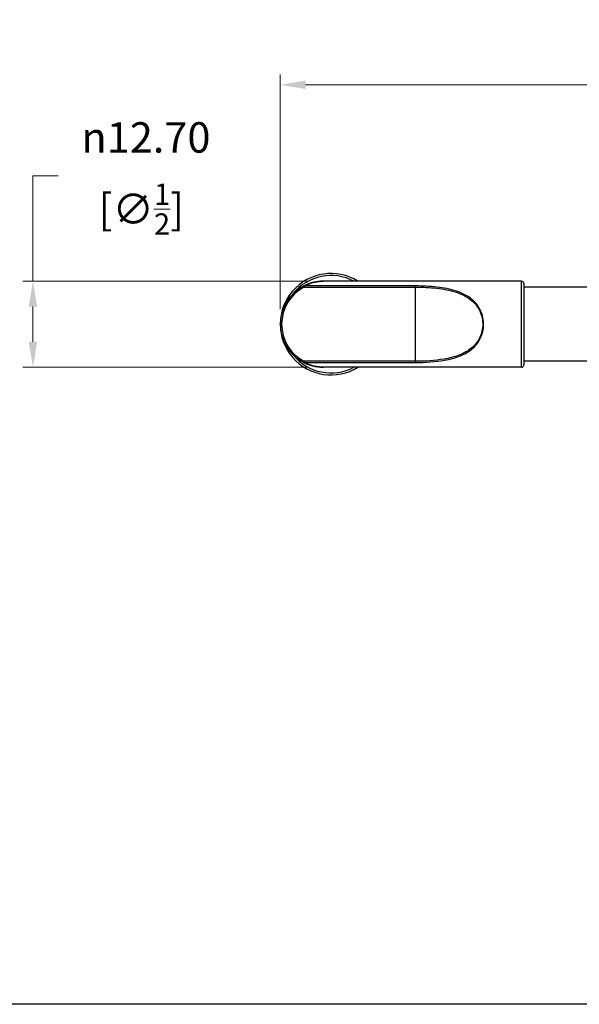
# Model space of a CAD drawing. Units: millimetres. Extents: x 12 to 433, y 12 to 303.
# Drawn here: x 153 to 236, y 12 to 158 of the extents above; entities that cross this region are included whole.
import ezdxf

# ---------------------------------------------------------------- set-up
doc = ezdxf.new("R2010")
doc.units = ezdxf.units.MM
doc.header["$LTSCALE"] = 1.5
for name, color, linetype, lineweight, true_color in [('Dimension (ISO)', 7, 'Continuous', 18, 0x00003f), ('Visible (ISO)', 7, 'Continuous', 25, 0x00003f), ('Visible Narrow (ISO)', 7, 'Continuous', 25, 0x00003f)]:
    doc.layers.add(name, color=color, linetype=linetype, lineweight=lineweight, true_color=true_color)
doc.layers.add('Sketch Geometry (ANSI)', color=7, linetype='Continuous', lineweight=25)
doc.styles.add('Samuel Heath (ISO)', font='tahoma.ttf')
doc.dimstyles.new('Samuel Heath (ISO)', dxfattribs={"dimscale": 1.5, "dimtxt": 3, "dimasz": 2.5, "dimexe": 1, "dimexo": 1.5, "dimgap": 0.762, "dimtad": 0, "dimtih": 1, "dimtoh": 1, "dimzin": 0, "dimdsep": 46, "dimtxsty": 'Samuel Heath (ISO)', "dimcen": 0.09, "dimdle": 10, "dimclrd": 256, "dimclre": 256, "dimclrt": 256, "dimazin": 0, "dimtfac": 1, "dimtmove": 0, "dimatfit": 3, "dimfxl": 1, "dimtolj": 1, "dimtzin": 0, "dimlwd": 15, "dimlwe": 15, "dimarcsym": 0})

# ---------------------------------------------------------------- blocks, each defined once
blk = doc.blocks.new('Borders Default Border')
at = {"layer": 'Sketch Geometry (ANSI)', "flags": 128}
blk.add_lwpolyline([(8, 8), (8, 202), (289, 202), (289, 8), (8, 8)], dxfattribs=at)
blk = doc.blocks.new('*D9')
at = {"layer": 'Defpoints', "color": 0, "transparency": 16777216}
for p in [(366.5, 147.88), (191.5, 112.5), (366.5, 112.5)]:
    blk.add_point(p, dxfattribs=at)
at = {"layer": 'Dimension (ISO)', "color": 176, "lineweight": 15, "true_color": 0x000080, "transparency": 16777216}
for p, q in [((191.5, 114.75), (191.5, 149.38)), ((366.5, 114.75), (366.5, 149.38)), ((195.25, 147.88), (267.63, 147.88)), ((362.75, 147.88), (290.37, 147.88))]:
    blk.add_line(p, q, dxfattribs=at)
at = {"layer": 'Dimension (ISO)', "color": 176, "true_color": 0x000080, "transparency": 16777216}
for points in [[(195.25, 148.5), (195.25, 147.25), (191.5, 147.88)], [(362.75, 148.5), (362.75, 147.25), (366.5, 147.88)]]:
    blk.add_solid(points, dxfattribs=at)
at = {"layer": 'Dimension (ISO)', "color": 176, "lineweight": 18, "true_color": 0x000080, "transparency": 16777216, "char_height": 4.5, "attachment_point": 2, "style": 'Samuel Heath (ISO)'}
for s, insert in [('\\A1; 175.00', (279, 153.7)), ('\\A1;[6{\\H0.7000x;\\S7/8;}]', (279, 146.73))]:
    blk.add_mtext(s, dxfattribs=dict(at, insert=insert))
blk = doc.blocks.new('*D10')
at = {"layer": 'Defpoints', "color": 0, "transparency": 16777216}
for p in [(197.85, 118.85), (154.93, 106.15), (197.85, 106.15)]:
    blk.add_point(p, dxfattribs=at)
at = {"layer": 'Dimension (ISO)', "color": 176, "lineweight": 15, "true_color": 0x000080, "transparency": 16777216}
for p, q in [((154.93, 118.85), (154.93, 134.44)), ((154.93, 134.44), (158.68, 134.44)), ((195.6, 118.85), (153.43, 118.85)), ((154.93, 109.9), (154.93, 115.1)), ((195.6, 106.15), (153.43, 106.15))]:
    blk.add_line(p, q, dxfattribs=at)
at = {"layer": 'Dimension (ISO)', "color": 176, "true_color": 0x000080, "transparency": 16777216}
for points in [[(154.3, 115.1), (155.55, 115.1), (154.93, 118.85)], [(154.3, 109.9), (155.55, 109.9), (154.93, 106.15)]]:
    blk.add_solid(points, dxfattribs=at)
at = {"layer": 'Dimension (ISO)', "color": 176, "lineweight": 18, "true_color": 0x000080, "transparency": 16777216, "char_height": 4.5, "attachment_point": 2, "style": 'Samuel Heath (ISO)'}
for s, insert in [('\\A1; {\\fAIGDT|b0|i0;\\ln}\\fTahoma|b0|i0;12.70', (170.95, 142.35)), ('\\A1;[∅{\\H0.7000x;\\S1/2;}]', (170.95, 133.29))]:
    blk.add_mtext(s, dxfattribs=dict(at, insert=insert))

msp = doc.modelspace()

# ---------------------------------------------------------------- linework, layer by layer
at = {"layer": 'Visible (ISO)'}
for p, q in [((227.2, 118.85), (197.85, 118.85)), ((227.5, 118.55), (227.5, 106.45)), ((239.5, 117.95), (227.5, 117.95)), ((239.5, 107.05), (227.5, 107.05)), ((227.2, 106.15), (197.85, 106.15))]:
    msp.add_line(p, q, dxfattribs=at)
for centre, radius, start, end in [((199, 112.5), 7.5, 57.850948, 302.149052), ((197.85, 112.5), 6.35, 117.568575, 242.431425), ((227.2, 118.55), 0.3, 0, 90), ((227.2, 106.45), 0.3, 270, 0)]:
    msp.add_arc(centre, radius, start, end, dxfattribs=at)
for points, knots in [([(197.85, 118.85), (197.5847, 118.85), (197.3188, 118.8334), (196.7892, 118.7665), (196.5255, 118.7162), (196.2645, 118.6489), (195.8071, 118.5309), (195.3513, 118.3588), (194.9112, 118.129)], [-0.001125061, -0.001125061, -0.001125061, -0.001125061, 0.10612096, 0.10612096, 0.213366981, 0.213366981, 0.213366981, 0.401296753, 0.401296753, 0.401296753, 0.401296753]), ([(194.9112, 106.871), (195.3513, 106.6412), (195.8071, 106.4691), (196.2645, 106.3511), (196.5255, 106.2838), (196.7892, 106.2335), (197.3188, 106.1666), (197.5847, 106.15), (197.85, 106.15)], [1.895347705, 1.895347705, 1.895347705, 1.895347705, 2.083277476, 2.083277476, 2.083277476, 2.190523498, 2.190523498, 2.297769519, 2.297769519, 2.297769519, 2.297769519])]:
    msp.add_open_spline(points, degree=3, knots=knots, dxfattribs=at)
at = {"layer": 'Visible Narrow (ISO)'}
for p, q in [((194.9112, 118.129), (195.0037, 117.9517)), ((195.0955, 117.9756), (195.0955, 118.1537)), ((211.5, 118.1537), (195.0955, 118.1537)), ((195.0955, 117.9756), (211.5, 117.9756)), ((211.5, 117.9756), (211.5, 118.1537)), ((211.5, 107.0244), (211.5, 117.9756)), ((227.2, 106.15), (227.2, 118.85)), ((195.0037, 107.0483), (194.9112, 106.871)), ((195.0955, 107.0244), (195.0955, 106.8463)), ((211.5, 107.0244), (195.0955, 107.0244)), ((195.0955, 106.8463), (211.5, 106.8463)), ((211.5, 107.0244), (211.5, 106.8463))]:
    msp.add_line(p, q, dxfattribs=at)
for centre, radius, start, end in [((199, 112.5), 7.2, 61.877818, 140.837893), ((197.85, 112.5), 6.15, 117.568575, 242.431425), ((199, 112.5), 7.2, 219.162107, 298.122182)]:
    msp.add_arc(centre, radius, start, end, dxfattribs=at)
for points, knots in [([(195.0955, 118.1537), (195.0616, 118.1609), (195.0288, 118.1614), (194.967, 118.1525), (194.9379, 118.143), (194.9112, 118.129)], [-0.00957716869, -0.00957716869, -0.00957716869, -0.00957716869, -0.00478858434, -0.00478858434, 0, 0, 0, 0]), ([(195.0037, 117.9517), (195.0179, 117.9591), (195.0328, 117.965), (195.0636, 117.9733), (195.0796, 117.9756), (195.0955, 117.9756)], [0, 0, 0, 0, 0.00478858434, 0.00478858434, 0.00957716869, 0.00957716869, 0.00957716869, 0.00957716869]), ([(195.0955, 118.1537), (195.5007, 118.3712), (195.9194, 118.5352), (196.3394, 118.6489), (196.5881, 118.7162), (196.8394, 118.7665), (197.3439, 118.8334), (197.5972, 118.85), (197.85, 118.85)], [-0.394503991, -0.394503991, -0.394503991, -0.394503991, -0.213366981, -0.213366981, -0.213366981, -0.10612096, -0.10612096, 0.001125061, 0.001125061, 0.001125061, 0.001125061]), ([(211.5, 106.8463), (212.9487, 106.8463), (214.3988, 106.9331), (216.5549, 107.3149), (217.3069, 107.5039), (218.7185, 108.0554), (219.3795, 108.4196), (220.3194, 109.2446), (220.651, 109.6327), (221.2365, 110.6253), (221.4554, 111.2621), (221.6315, 112.7678), (221.5031, 113.6405), (220.8887, 115.0802), (220.436, 115.6636), (219.2264, 116.7005), (218.4252, 117.0951), (216.6523, 117.686), (215.6692, 117.8678), (213.6257, 118.1039), (212.5627, 118.1537), (211.5, 118.1537)], [-2.66900125, -2.66900125, -2.66900125, -2.66900125, -2.23439059, -2.23439059, -1.99108743, -1.99108743, -1.74778427, -1.74778427, -1.58634563, -1.58634563, -1.38976834, -1.38976834, -1.14396475, -1.14396475, -0.91456634, -0.91456634, -0.62791563, -0.62791563, -0.31882092, -0.31882092, 0, 0, 0, 0]), ([(211.5, 117.9756), (212.5501, 117.9756), (213.6004, 117.9274), (215.6195, 117.6987), (216.591, 117.5227), (218.3428, 116.9504), (219.1345, 116.5682), (220.3296, 115.564), (220.7769, 114.9989), (221.384, 113.6046), (221.5109, 112.7594), (221.3369, 111.3011), (221.1206, 110.6844), (220.542, 109.723), (220.2144, 109.3472), (219.2857, 108.5481), (218.6325, 108.1954), (217.2378, 107.6613), (216.4947, 107.4782), (214.3643, 107.1084), (212.9315, 107.0244), (211.5, 107.0244)], [0, 0, 0, 0, 0.31882092, 0.31882092, 0.62791563, 0.62791563, 0.91456634, 0.91456634, 1.14396475, 1.14396475, 1.38976834, 1.38976834, 1.58634563, 1.58634563, 1.74778427, 1.74778427, 1.99108743, 1.99108743, 2.23439059, 2.23439059, 2.66900125, 2.66900125, 2.66900125, 2.66900125]), ([(194.9112, 106.871), (194.9379, 106.857), (194.967, 106.8475), (195.0288, 106.8386), (195.0616, 106.8392), (195.0955, 106.8463)], [-0.00957716869, -0.00957716869, -0.00957716869, -0.00957716869, -0.00478858434, -0.00478858434, 0, 0, 0, 0]), ([(195.0955, 107.0244), (195.0796, 107.0244), (195.0636, 107.0267), (195.0328, 107.035), (195.0179, 107.0409), (195.0037, 107.0483)], [0, 0, 0, 0, 0.00478858434, 0.00478858434, 0.00957716869, 0.00957716869, 0.00957716869, 0.00957716869]), ([(197.85, 106.15), (197.5972, 106.15), (197.3439, 106.1666), (196.8394, 106.2335), (196.5881, 106.2838), (196.3394, 106.3511), (195.9194, 106.4648), (195.5007, 106.6288), (195.0955, 106.8463)], [-2.297769519, -2.297769519, -2.297769519, -2.297769519, -2.190523498, -2.190523498, -2.083277476, -2.083277476, -2.083277476, -1.902140467, -1.902140467, -1.902140467, -1.902140467])]:
    msp.add_open_spline(points, degree=3, knots=knots, dxfattribs=at)

# ---------------------------------------------------------------- block references
at = {"xscale": 1.5, "yscale": 1.5, "zscale": 1.5}
msp.add_blockref('Borders Default Border', (0, 0), dxfattribs=at)

# ---------------------------------------------------------------- dimensions: what is measured, and where the dimension line sits
at = {"layer": 'Dimension (ISO)', "color": 176, "lineweight": 18, "true_color": 0x000080}
for base, p1, p2, angle, text, override, picture, middle in [((366.5, 147.875), (191.5, 112.5), (366.5, 112.5), 180, ' <>\\X[6{\\H0.7000x;\\S7/8;}]', {"dimgap": 0.762, "dimtih": 0, "dimtoh": 0, "dimdec": 2, "dimpost": '\\X', "dimtol": 0, "dimlim": 0, "dimtp": 0, "dimtm": 0, "dimtdec": 2, "dimtofl": 0, "dimatfit": 1, "dimtvp": -0.25}, '*D9', (279, 147.875)), ((154.9294, 106.15), (197.85, 118.85), (197.85, 106.15), 90, ' {\\fAIGDT|b0|i0;\\ln}\\fTahoma|b0|i0;<>\\X[∅{\\H0.7000x;\\S1/2;}]', {"dimgap": 0.762, "dimdec": 2, "dimpost": '\\X', "dimtol": 0, "dimlim": 0, "dimtp": 0, "dimtm": 0, "dimtdec": 2, "dimtofl": 0, "dimatfit": 2, "dimtvp": -0.25}, '*D10', (170.95, 134.4359))]:
    dim = msp.add_linear_dim(base=base, p1=p1, p2=p2, angle=angle, text=text, dimstyle='Samuel Heath (ISO)', override=override, dxfattribs=at)
    dim.commit()
    dim.dimension.update_dxf_attribs({"geometry": picture, "text_midpoint": middle, "dimtype": 160})

doc.saveas('drawing.dxf')
